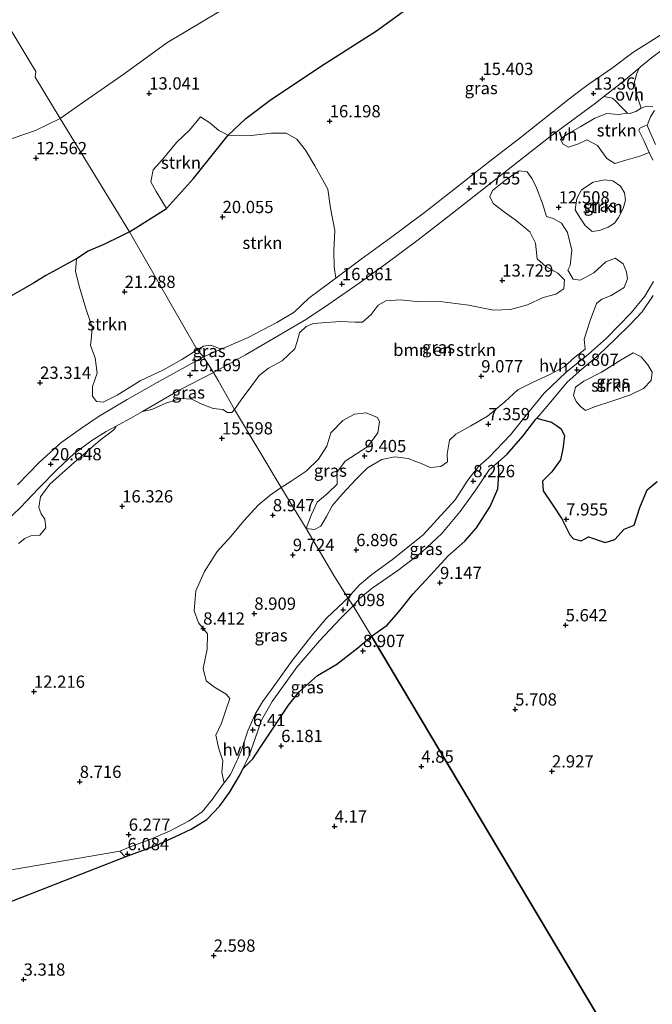
# Model space of a CAD drawing. Units: metres. Extents: x 19000 to 27752, y 393750 to 400003.
# Drawn here: x 24636 to 24765, y 399375 to 399575 of the extents above; entities that cross this region are included whole.
import ezdxf
from ezdxf.enums import TextEntityAlignment as Align

# ---------------------------------------------------------------- set-up
doc = ezdxf.new("R2010")
doc.units = ezdxf.units.M
doc.layers.get('0').update_dxf_attribs({"lineweight": 25})
for name, color, linetype, lineweight in [('B-ME-GR-BOMENSTRUIKEN-GV-B6', 93, 'Continuous', 18), ('B-ME-GR-STRUIKEN-GV-B6', 93, 'Continuous', 18), ('B-ME-IE-GRASLAND-GV-B6', 93, 'Continuous', 18), ('B-ME-IE-GRONDWERKLIJN-GROND_INGERICHT-GV-B6', 253, 'Continuous', 18), ('B-ME-IE-GRONDWERKLIJN-GROND_NIETINGERICHT-GV-B6', 253, 'Continuous', 18), ('B-ME-IE-HULPGEOMETRIE-L-B1', 53, 'Continuous', 18), ('B-ME-VH-VERH_SOORT-HALF_VERHARDING-GV-B6', 8, 'IE-TERREINAFSCHEIDING-NATUURLIJK-HOUTWAL', 18), ('B-ME-VH-VERH_SOORT-ONVERHARD-GV-B6', 8, 'Continuous', 18)]:
    doc.layers.add(name, color=color, linetype=linetype, lineweight=lineweight)
for name, color, linetype in [('B-ME-GR-BOS-GV-B6', 10, 'Continuous'), ('B-ME-GW-HOOGTEPUNT-S-B1', 10, 'Continuous'), ('B-ME-IE-TERREINAFSCHEIDING-HAAGRASTER-L-B1', 10, 'Continuous')]:
    doc.layers.add(name, color=color, linetype=linetype)
doc.styles.add('NLCS-ISO', font='NLCS-ISO.TTF')
doc.linetypes.add('IE-TERREINAFSCHEIDING-NATUURLIJK-HOUTWAL', pattern='A,7,-1.5,[67,NLCS.SHX,S=0.75,R=45,X=0,Y=0],-1.5,7,-1.5,[70,NLCS.SHX,S=0.75,R=0,X=0,Y=0],-1.5', length=20)

# ---------------------------------------------------------------- blocks, each defined once
blk = doc.blocks.new('hoogtepunt')
for p, q in [((-0.5, 0), (0.5, 0)), ((0, 0.5), (0, -0.5))]:
    blk.add_line(p, q)

msp = doc.modelspace()

# ---------------------------------------------------------------- linework, layer by layer
at = {"layer": 'B-ME-GR-BOMENSTRUIKEN-GV-B6'}
for points in [[(24679.817, 399495.899, 15.103), (24681.183, 399497.848, 15.186), (24683.375, 399500.756, 15.772), (24684.858, 399502.808, 16.505), (24686.765, 399504.319, 16.537), (24689.551, 399505.794, 16.558), (24692.189, 399508.248, 16.632), (24692.608, 399509.753, 16.714), (24693.092, 399511.516, 16.89), (24694.461, 399512.859, 16.89), (24695.902, 399513.407, 16.885), (24698.676, 399513.67, 16.795), (24701.392, 399513.821, 16.329), (24704.458, 399513.679, 15.952), (24705.971, 399513.715, 15.714), (24707.767, 399515.261, 15.772), (24709.158, 399517.183, 16.075), (24710.746, 399518.077, 16.165), (24713.668, 399518.235, 16.243), (24717.667, 399517.891, 15.555), (24721.315, 399518.02, 14.941), (24727.619, 399517.16, 14.064), (24732.744, 399516.16, 13.098), (24736.226, 399516.326, 12.652), (24739.688, 399517.259, 12.455), (24742.845, 399518.71, 12.459), (24745.472, 399519.42, 12.66), (24747.086, 399520.519, 12.865), (24747.256, 399522.365, 13.09), (24745.846, 399523.699, 13.291), (24743.395, 399525.051, 13.581), (24741.637, 399526.649, 13.823), (24741.3, 399529.826, 13.974), (24740.118, 399532.148, 14.003), (24737.392, 399534.443, 14.306), (24735.007, 399536.183, 14.793), (24732.677, 399537.941, 15.158), (24731.982, 399539.334, 15.272), (24732.536, 399540.586, 15.502), (24735.262, 399542.732, 15.289), (24737, 399543.999, 15.117), (24737.981, 399544.568, 14.887), (24739.627, 399544.383, 14.629), (24740.593, 399542.976, 14.114), (24741.495, 399541.135, 13.798), (24742.741, 399537.893, 13.61), (24743.563, 399535.239, 13.54), (24744.893, 399534.876, 12.902), (24746.646, 399533.908, 12.439), (24747.855, 399531.978, 12.255), (24748.697, 399528.43, 12.259), (24748.365, 399525.275, 12.746), (24747.901, 399524.302, 12.861), (24749.026, 399522.46, 12.742), (24750.439, 399522.271, 12.242), (24753.192, 399523.754, 11.55), (24755.64, 399526.022, 10.83), (24757.542, 399526.781, 10.539), (24759.19, 399525.633, 10.351), (24759.909, 399523.969, 10.183), (24760.08, 399522.551, 10.183), (24759.437, 399520.773, 10.097), (24756.752, 399519.183, 10.277), (24754.851, 399518.376, 10.703), (24753.74, 399517.489, 10.797), (24752.44, 399514.044, 10.138), (24751.23, 399510.255, 9.429), (24751.416, 399508.231, 8.926), (24749.353, 399506.589, 8.819), (24747.179, 399504.589, 8.819), (24744.073, 399502.955, 8.815), (24740.834, 399501.472, 8.398), (24737.72, 399499.9, 8.05), (24735.024, 399497.48, 7.64), (24731.485, 399494.54, 7.435), (24728.076, 399492.558, 7.73), (24725.062, 399490.874, 8.086), (24723.718, 399489.648, 8.361), (24723.277, 399486.785, 8.475), (24723.329, 399485.238, 8.475), (24721.97, 399484.235, 8.582), (24719.814, 399484.056, 8.578), (24718.271, 399484.706, 8.598), (24715.281, 399485.881, 8.488), (24712.57, 399486.266, 8.492), (24709.949, 399485.66, 8.594), (24706.968, 399483.99, 8.815), (24704.646, 399481.624, 8.869), (24701.809, 399478.6, 8.864), (24699.77, 399476.236, 8.758), (24698.643, 399474.041, 8.799), (24697.502, 399472.087, 9.249), (24696.181, 399471.425, 9.491), (24694.477, 399471.631, 9.478), (24695.586, 399474.438, 9.438), (24696.694, 399476.955, 9.188), (24698.878, 399478.801, 9.241), (24700.792, 399480.645, 9.446), (24700.771, 399483.009, 9.679), (24702.424, 399485.359, 9.634), (24707.101, 399488.341, 9.818), (24709.102, 399491.129, 10.134), (24709.442, 399493.356, 10.379), (24709.029, 399494.244, 10.654), (24706.741, 399495.213, 10.83), (24704.329, 399494.95, 11.071), (24701.995, 399493.652, 11.186), (24699.491, 399491.158, 10.908), (24698.722, 399488.44, 10.375), (24696.985, 399485.728, 10.252), (24694.456, 399483.293, 9.827), (24691.427, 399481.272, 9.745), (24689.4, 399479.947, 9.482), (24679.817, 399495.899, 15.103)], [(24635.709, 399468.55, 19.78), (24637.015, 399469.585, 19.699), (24638.289, 399470.137, 19.486), (24640.07, 399470.284, 19.217), (24641.329, 399471.774, 19.116), (24641.133, 399473.497, 19.116), (24640.377, 399474.588, 19.482), (24639.893, 399475.931, 20.089), (24640.208, 399478.058, 20.568), (24642.144, 399480.68, 20.56), (24646.545, 399484.622, 20.56), (24652.473, 399489.687, 20.56), (24655.198, 399491.769, 20.56), (24655.651, 399492.481, 20.555), (24659.177, 399494.426, 20.427), (24661.055, 399495.497, 20.278), (24662.953, 399495.886, 20.182), (24665.842, 399497.169, 19.86), (24668.851, 399498.112, 19.563), (24671.136, 399498.025, 19.169), (24673.045, 399497.067, 18.73), (24675.511, 399496.075, 17.074), (24677.493, 399495.896, 16.253), (24678.437, 399495.312, 15.501), (24679.306, 399495.272, 15.103), (24679.817, 399495.899, 15.103), (24689.4, 399479.947, 9.482), (24687.126, 399478.435, 9.249), (24684.648, 399476.374, 9.08), (24681.752, 399473.154, 8.794), (24679.079, 399470.006, 8.79), (24676.294, 399466.939, 8.875), (24673.731, 399462.84, 8.903), (24671.924, 399458.88, 8.899), (24671.612, 399454.817, 8.987), (24672.52, 399452.35, 8.63), (24674.347, 399450.107, 8.199), (24674.256, 399446.967, 7.817), (24673.462, 399443.085, 7.628), (24674.079, 399440.56, 7.624), (24675.74, 399439.274, 7.624), (24678.112, 399437.803, 7.488), (24678.914, 399436.913, 7.379), (24677.935, 399434.141, 7.299), (24677.175, 399431.873, 6.993), (24676.06, 399429.439, 6.691), (24676.615, 399426.64, 6.474), (24677.467, 399424.223, 6.422), (24677.268, 399421.808, 6.354), (24677.731, 399419.722, 6.084), (24677.065, 399418.831, 6.084), (24675.328, 399416.425, 6.084), (24673.209, 399413.824, 6.032), (24670.597, 399411.949, 6.028), (24666.6, 399409.878, 6.06), (24662.739, 399408.206, 6.06), (24658.555, 399406.693, 6.048), (24656.43, 399405.815, 6.048), (24630.658, 399401.397, 7.705)]]:
    msp.add_polyline3d(points, dxfattribs=at)
at = {"layer": 'B-ME-GR-BOS-GV-B6'}
for points in [[(24707.786, 399449.648, 8.893), (24711.035, 399451.878, 8.95), (24713.309, 399454.559, 9.11), (24716.276, 399458.244, 9.18), (24720.644, 399462.884, 9.114), (24723.436, 399465.983, 8.983), (24726.86, 399469.021, 8.942), (24729.277, 399471.774, 9.368), (24732.076, 399476.072, 8.987), (24733.629, 399479.72, 8.381), (24733.831, 399482.698, 8.193), (24733.784, 399485.241, 8.165), (24735.534, 399486.767, 8.177), (24738.695, 399490.455, 8.152), (24741.371, 399493.901, 8.177), (24741.557, 399494.116, 8.191), (24742.794, 399493.813, 8.181), (24744.565, 399493.282, 7.96), (24745.579, 399492.623, 7.526), (24746.529, 399491.925, 7.349), (24747.217, 399490.543, 7.349), (24746.889, 399487.877, 7.505), (24746.416, 399485.643, 7.747), (24744.669, 399483.207, 7.628), (24742.736, 399481.258, 7.468), (24742.883, 399479.289, 7.53), (24744.824, 399476.356, 7.861), (24746.703, 399473.581, 8.074), (24748.348, 399470.305, 7.955), (24749.034, 399469.522, 7.906), (24750.64, 399469.067, 7.96), (24752.161, 399469.906, 8.103), (24755.521, 399468.771, 7.951), (24757.528, 399469.386, 8.025), (24759.42, 399471.476, 8.488), (24761.429, 399472.278, 8.529), (24762.583, 399475.923, 8.758), (24764.103, 399479.471, 9.343), (24766.122, 399481.21, 9.949)], [(24535.083, 399354.392, 12.562), (24540.614, 399356.283, 12.184), (24543.633, 399357.239, 12.043), (24576.55, 399374.043, 8.919), (24633.185, 399395.118, 5.755), (24657.531, 399404.632, 6.04), (24663.758, 399406.97, 6.04), (24667.781, 399408.806, 6.032), (24670.981, 399410.297, 6.032), (24674.214, 399412.255, 5.996), (24676.872, 399415.026, 6.032), (24678.831, 399417.781, 6.068), (24681.024, 399421.421, 6.036), (24681.576, 399422.604, 6.068), (24683.608, 399424.626, 6.097), (24685.853, 399428.003, 6.465), (24688.297, 399431.688, 7.071), (24690.871, 399435.554, 7.263), (24693.116, 399438.364, 7.521), (24696.779, 399441.593, 7.816), (24700.707, 399443.912, 8.193), (24705.009, 399447.283, 8.721), (24707.786, 399449.648, 8.893), (24878.369, 399163.717, 0.994)], [(24878.369, 399163.717, 0.994), (24707.786, 399449.648, 8.893)]]:
    msp.add_polyline3d(points, dxfattribs=at)
at = {"layer": 'B-ME-GR-STRUIKEN-GV-B6'}
for points in [[(24765.623, 399556.907, 12.889), (24764.814, 399555.568, 12.574), (24764.094, 399553.862, 12.185), (24763.614, 399553.788, 12.185), (24762.577, 399553.282, 12.185), (24762.4, 399552.784, 12.185), (24763.394, 399550.783, 11.87), (24764.505, 399548.353, 11.541), (24762.641, 399547.554, 11.481), (24759.764, 399546.736, 11.374), (24757.529, 399546.065, 11.305), (24755.846, 399547.121, 11.481), (24753.965, 399549.771, 12.23), (24751.82, 399550.886, 12.709), (24750.116, 399550.122, 13.123), (24748.034, 399549.387, 13.409), (24746.94, 399550.045, 13.847), (24746.438, 399550.995, 14.208), (24746.889, 399551.485, 14.101), (24748.055, 399552.208, 13.983), (24750.535, 399553.606, 13.778), (24753.394, 399555.327, 13.475), (24755.859, 399556.267, 13.282), (24758.271, 399556.082, 12.791), (24760.124, 399556.32, 12.627), (24760.538, 399556.258, 12.627), (24761.765, 399556.694, 12.627), (24762.875, 399557.374, 12.635)], [(24762.875, 399557.374, 12.635), (24763.996, 399557.804, 12.762), (24765.244, 399557.672, 13.016)], [(24665.961, 399536.923, 21.717), (24665.009, 399538.441, 21.717), (24663.827, 399540.349, 21.717), (24662.781, 399542.352, 21.684), (24663.219, 399544.756, 21.684), (24665.133, 399546.913, 21.811), (24668, 399550.338, 20.857), (24670.676, 399552.902, 20.108), (24672.876, 399555.605, 19.259), (24674.842, 399554.365, 19.559), (24676.625, 399552.791, 19.559), (24678.546, 399551.866, 19.424), (24671.473, 399543.031, 21.439), (24665.961, 399536.923, 21.717)], [(24658.402, 399532.136, 21.501), (24665.961, 399536.923, 21.717), (24671.473, 399543.031, 21.439), (24678.546, 399551.866, 19.424), (24683.235, 399551.826, 18.642), (24687.391, 399552.241, 17.987), (24690.394, 399552.285, 17.193), (24692.554, 399551.021, 16.406), (24694.329, 399548.828, 16.05), (24696.278, 399545.58, 16.046), (24698.905, 399540.821, 16.177), (24699.418, 399536.944, 16.349), (24700.308, 399532.437, 16.505), (24700.145, 399528.296, 16.685), (24700.19, 399524.986, 16.816), (24700.561, 399522.702, 16.855), (24699.547, 399521.935, 16.881), (24695.021, 399518.62, 16.918), (24692.035, 399515.728, 17.025), (24688.506, 399513.627, 17.164), (24682.639, 399510.571, 17.635), (24677.585, 399508.433, 18.192), (24677.11, 399508.223, 18.252), (24675.044, 399509.041, 18.45), (24673.518, 399508.796, 18.593), (24672.195, 399508.081, 18.811), (24658.402, 399532.136, 21.501)], [(24757.426, 399533.878, 10.031), (24756.118, 399533.121, 10.269), (24754.394, 399532.4, 10.555), (24752.883, 399532.224, 10.817), (24751.456, 399533.419, 11.116), (24750.345, 399535.04, 11.436), (24749.375, 399536.598, 11.616), (24749.756, 399538.928, 11.616), (24750.688, 399540.741, 11.612), (24753.064, 399542.305, 11.346), (24755.424, 399542.765, 11.12), (24757.104, 399542.568, 10.92), (24758.637, 399541.431, 10.691), (24759.448, 399540.065, 10.334), (24759.677, 399538.591, 10.117), (24759.176, 399536.885, 10.035), (24758.257, 399535.085, 10.035), (24757.426, 399533.878, 10.031)], [(24647.558, 399526.63, 23.933), (24649.936, 399528.173, 23.817), (24650.1, 399528.244, 23.775), (24653.177, 399529.587, 22.984), (24656.617, 399531.247, 21.758), (24658.402, 399532.136, 21.501), (24672.195, 399508.081, 18.811), (24669.063, 399506.118, 19.37), (24665.356, 399504.003, 19.812), (24660.57, 399501.725, 20.286), (24655.88, 399498.814, 20.837), (24653.05, 399497.406, 21.002), (24651.665, 399497.517, 21.243), (24650.845, 399498.627, 21.489), (24650.873, 399500.596, 21.843), (24651.816, 399503.319, 22.124), (24651.403, 399506.467, 22.321), (24650.447, 399508.926, 22.739), (24650.651, 399510.717, 22.763), (24650.785, 399512.7, 22.787), (24649.469, 399516.465, 22.928), (24648.221, 399520.84, 23.085), (24647.349, 399524.069, 23.411), (24647.558, 399526.63, 23.933)], [(24753.386, 399496.404, 8.021), (24751.536, 399495.699, 7.849), (24750.421, 399496.546, 7.927), (24749.585, 399497.511, 8.164), (24749.056, 399498.725, 8.639), (24749.498, 399500.444, 8.86), (24751.152, 399501.677, 9.278), (24754.753, 399503.495, 9.413), (24758.824, 399506.021, 9.786), (24761.239, 399507.44, 10.097), (24762.882, 399506.649, 9.999), (24764.27, 399505.021, 9.999), (24765.144, 399503.516, 9.683), (24764.916, 399501.775, 9.139), (24763.336, 399500.194, 8.979), (24760.68, 399498.901, 8.844), (24757.119, 399497.648, 8.545), (24753.386, 399496.404, 8.021)]]:
    msp.add_polyline3d(points, dxfattribs=at)
at = {"layer": 'B-ME-IE-GRASLAND-GV-B6'}
for points in [[(24644.229, 399555.235, 9.12), (24648.426, 399558.218, 9.098), (24657.49, 399564.477, 9.135), (24666.006, 399570.67, 9.221), (24673.088, 399574.903, 9.188), (24680.493, 399579.306, 9.479), (24687.41, 399583.376, 9.728), (24694.837, 399587.397, 9.638), (24701.202, 399592.193, 9.479), (24707.544, 399598.192, 8.787), (24714.471, 399604.487, 8.021), (24720.675, 399610.244, 7.542), (24727.973, 399615.667, 7.468), (24737.382, 399621.538, 7.272), (24744.42, 399626.165, 7.124), (24751.587, 399631.095, 7.03), (24756.2, 399633.776, 7.01), (24759.44, 399634.889, 7.542), (24762.935, 399635.857, 7.788), (24766.022, 399635.672, 8.475)], [(24714.307, 399577.064, 15.511), (24708.834, 399573.166, 15.665), (24698.121, 399566.317, 17.021), (24687.408, 399559.185, 17.672), (24682.159, 399555.275, 18.421), (24678.546, 399551.866, 19.424), (24676.625, 399552.791, 19.559), (24674.842, 399554.365, 19.559), (24672.876, 399555.605, 19.259), (24670.676, 399552.902, 20.108), (24668, 399550.338, 20.857), (24665.133, 399546.913, 21.811), (24663.219, 399544.756, 21.684), (24662.781, 399542.352, 21.684), (24663.827, 399540.349, 21.717), (24665.009, 399538.441, 21.717), (24665.961, 399536.923, 21.717), (24658.402, 399532.136, 21.501), (24644.229, 399555.235, 9.12)], [(24700.561, 399522.702, 16.855), (24700.19, 399524.986, 16.816), (24700.145, 399528.296, 16.685), (24700.308, 399532.437, 16.505), (24699.418, 399536.944, 16.349), (24698.905, 399540.821, 16.177), (24696.278, 399545.58, 16.046), (24694.329, 399548.828, 16.05), (24692.554, 399551.021, 16.406), (24690.394, 399552.285, 17.193), (24687.391, 399552.241, 17.987), (24683.235, 399551.826, 18.642), (24678.546, 399551.866, 19.424), (24682.159, 399555.275, 18.421), (24687.408, 399559.185, 17.672), (24698.121, 399566.317, 17.021), (24708.834, 399573.166, 15.665), (24714.307, 399577.064, 15.511)], [(24767.209, 399572.517, 12.496), (24761.188, 399568.743, 12.635), (24757.007, 399565.567, 12.848), (24752.467, 399562.467, 13.246), (24750.722, 399561.168, 13.427), (24748.083, 399559.202, 13.7), (24742.477, 399554.73, 14.396), (24737.831, 399551.065, 14.842), (24731.986, 399546.556, 15.305), (24724.897, 399540.949, 15.858), (24718.663, 399536.108, 16.234), (24711.685, 399530.898, 16.48), (24705.708, 399526.594, 16.726), (24700.561, 399522.702, 16.855)], [(24765.244, 399557.672, 13.016), (24763.996, 399557.804, 12.762), (24762.875, 399557.374, 12.635), (24762.458, 399558.622, 12.742), (24762.124, 399559.631, 12.752), (24761.693, 399560.93, 12.766), (24761.497, 399562.771, 12.746), (24762, 399564.429, 12.693), (24762.498, 399565.545, 12.685), (24762.767, 399565.77, 12.672), (24764.978, 399567.652, 12.578), (24768.94, 399570.576, 12.468)], [(24765.381, 399521.999, 9.655), (24763.613, 399519.037, 9.511), (24760.868, 399515.643, 9.389), (24755.781, 399510.43, 8.954), (24752.16, 399507.17, 8.856), (24747.537, 399503.497, 8.848), (24743.103, 399499.217, 8.43), (24740.024, 399495.515, 8.172), (24736.176, 399490.711, 8.119), (24731.786, 399486.125, 8.209), (24729.669, 399484.261, 8.23), (24727.473, 399481.483, 8.283), (24724.89, 399477.474, 8.103), (24718.391, 399470.293, 7.824), (24712.108, 399465.302, 7.497), (24707.911, 399462.225, 7.386), (24705.363, 399460.102, 7.251), (24703.007, 399457.477, 7.089), (24700.096, 399462.057, 6.909), (24694.477, 399471.631, 9.478), (24696.181, 399471.425, 9.491), (24697.502, 399472.087, 9.249), (24698.643, 399474.041, 8.799), (24699.77, 399476.236, 8.758), (24701.809, 399478.6, 8.864), (24704.646, 399481.624, 8.869), (24706.968, 399483.99, 8.815), (24709.949, 399485.66, 8.594), (24712.57, 399486.266, 8.492), (24715.281, 399485.881, 8.488), (24718.271, 399484.706, 8.598), (24719.814, 399484.056, 8.578), (24721.97, 399484.235, 8.582), (24723.329, 399485.238, 8.475), (24723.277, 399486.785, 8.475), (24723.718, 399489.648, 8.361), (24725.062, 399490.874, 8.086), (24728.076, 399492.558, 7.73), (24731.485, 399494.54, 7.435), (24735.024, 399497.48, 7.64), (24737.72, 399499.9, 8.05), (24740.834, 399501.472, 8.398), (24744.073, 399502.955, 8.815), (24747.179, 399504.589, 8.819), (24749.353, 399506.589, 8.819), (24751.416, 399508.231, 8.926), (24751.23, 399510.255, 9.429), (24752.44, 399514.044, 10.138), (24753.74, 399517.489, 10.797), (24754.851, 399518.376, 10.703), (24756.752, 399519.183, 10.277), (24759.437, 399520.773, 10.097), (24760.08, 399522.551, 10.183), (24759.909, 399523.969, 10.183), (24759.19, 399525.633, 10.351), (24757.542, 399526.781, 10.539), (24755.64, 399526.022, 10.83), (24753.192, 399523.754, 11.55), (24750.439, 399522.271, 12.242), (24749.026, 399522.46, 12.742), (24747.901, 399524.302, 12.861), (24748.365, 399525.275, 12.746), (24748.697, 399528.43, 12.259), (24747.855, 399531.978, 12.255), (24746.646, 399533.908, 12.439), (24744.893, 399534.876, 12.902), (24743.563, 399535.239, 13.54), (24742.741, 399537.893, 13.61), (24741.495, 399541.135, 13.798), (24740.593, 399542.976, 14.114), (24739.627, 399544.383, 14.629), (24737.981, 399544.568, 14.887), (24737, 399543.999, 15.117), (24735.262, 399542.732, 15.289), (24732.536, 399540.586, 15.502), (24731.982, 399539.334, 15.272), (24732.677, 399537.941, 15.158), (24735.007, 399536.183, 14.793), (24737.392, 399534.443, 14.306), (24740.118, 399532.148, 14.003), (24741.3, 399529.826, 13.974), (24741.637, 399526.649, 13.823), (24743.395, 399525.051, 13.581), (24745.846, 399523.699, 13.291), (24747.256, 399522.365, 13.09), (24747.086, 399520.519, 12.865), (24745.472, 399519.42, 12.66), (24742.845, 399518.71, 12.459), (24739.688, 399517.259, 12.455), (24736.226, 399516.326, 12.652), (24732.744, 399516.16, 13.098), (24727.619, 399517.16, 14.064), (24721.315, 399518.02, 14.941), (24717.667, 399517.891, 15.555), (24713.668, 399518.235, 16.243), (24710.746, 399518.077, 16.165), (24709.158, 399517.183, 16.075), (24707.767, 399515.261, 15.772), (24705.971, 399513.715, 15.714), (24704.458, 399513.679, 15.952), (24701.392, 399513.821, 16.329), (24698.676, 399513.67, 16.795), (24695.902, 399513.407, 16.885), (24694.461, 399512.859, 16.89), (24693.092, 399511.516, 16.89), (24692.608, 399509.753, 16.714), (24692.189, 399508.248, 16.632), (24689.551, 399505.794, 16.558), (24686.765, 399504.319, 16.537), (24684.858, 399502.808, 16.505), (24683.375, 399500.756, 15.772), (24681.183, 399497.848, 15.186), (24679.817, 399495.899, 15.103), (24676.505, 399501.817, 18.241), (24675.586, 399503.459, 18.529), (24682.119, 399507.03, 17.631), (24687.796, 399510.381, 17.213), (24694.527, 399514.315, 16.959), (24699.129, 399517.383, 16.857), (24705.294, 399521.66, 16.845), (24710.68, 399525.572, 16.705), (24717.337, 399530.512, 16.402), (24723.424, 399535.167, 16.112), (24737.604, 399546.353, 15.047), (24743.937, 399551.293, 14.38), (24753.849, 399558.617, 13.405), (24755.268, 399559.722, 13.255), (24757.02, 399559.391, 13.028), (24757.664, 399558.892, 12.959), (24758.859, 399557.607, 12.726), (24760.124, 399556.32, 12.627)], [(24765.825, 399549.946, 11.608), (24764.094, 399553.862, 12.185), (24764.814, 399555.568, 12.574), (24765.623, 399556.907, 12.889)], [(24632.695, 399550.558, 8.239), (24639.227, 399552.795, 8.71), (24644.229, 399555.235, 9.12), (24658.402, 399532.136, 21.501), (24656.617, 399531.247, 21.758), (24653.177, 399529.587, 22.984), (24650.1, 399528.244, 23.775), (24649.936, 399528.173, 23.817), (24647.558, 399526.63, 23.933), (24647.302, 399526.464, 23.946), (24641.309, 399523.197, 23.885), (24638.833, 399521.676, 23.958), (24628.729, 399515.959, 23.962)], [(24760.124, 399556.32, 12.627), (24758.271, 399556.082, 12.791), (24755.859, 399556.267, 13.282), (24753.394, 399555.327, 13.475), (24750.535, 399553.606, 13.778), (24748.055, 399552.208, 13.983), (24746.889, 399551.485, 14.101), (24746.438, 399550.995, 14.208), (24746.94, 399550.045, 13.847), (24748.034, 399549.387, 13.409), (24750.116, 399550.122, 13.123), (24751.82, 399550.886, 12.709), (24753.965, 399549.771, 12.23), (24755.846, 399547.121, 11.481), (24757.529, 399546.065, 11.305), (24759.764, 399546.736, 11.374), (24762.641, 399547.554, 11.481), (24764.505, 399548.353, 11.541), (24765.247, 399546.731, 11.321)], [(24751.456, 399533.419, 11.116), (24752.883, 399532.224, 10.817), (24754.394, 399532.4, 10.555), (24756.118, 399533.121, 10.269), (24757.426, 399533.878, 10.031), (24758.257, 399535.085, 10.035), (24759.176, 399536.885, 10.035), (24759.677, 399538.591, 10.117), (24759.448, 399540.065, 10.334), (24758.637, 399541.431, 10.691), (24757.104, 399542.568, 10.92), (24755.424, 399542.765, 11.12), (24753.064, 399542.305, 11.346), (24750.688, 399540.741, 11.612), (24749.756, 399538.928, 11.616), (24749.375, 399536.598, 11.616), (24750.345, 399535.04, 11.436), (24751.456, 399533.419, 11.116)], [(24628.729, 399515.959, 23.962), (24638.833, 399521.676, 23.958), (24641.309, 399523.197, 23.885), (24647.302, 399526.464, 23.946), (24647.558, 399526.63, 23.933), (24647.349, 399524.069, 23.411), (24648.221, 399520.84, 23.085), (24649.469, 399516.465, 22.928), (24650.785, 399512.7, 22.787), (24650.651, 399510.717, 22.763), (24650.447, 399508.926, 22.739), (24651.403, 399506.467, 22.321), (24651.816, 399503.319, 22.124), (24650.873, 399500.596, 21.843), (24650.845, 399498.627, 21.489), (24651.665, 399497.517, 21.243), (24653.05, 399497.406, 21.002), (24655.88, 399498.814, 20.837), (24660.57, 399501.725, 20.286), (24665.356, 399504.003, 19.812), (24669.063, 399506.118, 19.37), (24672.195, 399508.081, 18.811), (24673.483, 399506.624, 18.71)], [(24766.122, 399481.21, 9.949), (24764.103, 399479.471, 9.343), (24762.583, 399475.923, 8.758), (24761.429, 399472.278, 8.529), (24759.42, 399471.476, 8.488), (24757.528, 399469.386, 8.025), (24755.521, 399468.771, 7.951), (24752.161, 399469.906, 8.103), (24750.64, 399469.067, 7.96), (24749.034, 399469.522, 7.906), (24748.348, 399470.305, 7.955), (24746.703, 399473.581, 8.074), (24744.824, 399476.356, 7.861), (24742.883, 399479.289, 7.53), (24742.736, 399481.258, 7.468), (24744.669, 399483.207, 7.628), (24746.416, 399485.643, 7.747), (24746.889, 399487.877, 7.505), (24747.217, 399490.543, 7.349), (24746.529, 399491.925, 7.349), (24745.579, 399492.623, 7.526), (24744.565, 399493.282, 7.96), (24742.794, 399493.813, 8.181), (24741.557, 399494.116, 8.191), (24744.43, 399497.433, 8.406), (24747.764, 399501.46, 8.676), (24750.771, 399504.092, 8.737), (24754.159, 399506.975, 8.77), (24757.67, 399510.291, 8.938), (24760.551, 399513.16, 9.237), (24763.061, 399515.812, 9.487), (24765.356, 399519.128, 9.597)], [(24672.195, 399508.081, 18.811), (24673.518, 399508.796, 18.593), (24675.044, 399509.041, 18.45), (24677.11, 399508.223, 18.252), (24673.483, 399506.624, 18.71), (24672.195, 399508.081, 18.811)], [(24673.483, 399506.624, 18.71), (24669.87, 399504.6, 19.12), (24664.066, 399501.405, 19.888), (24657.928, 399497.921, 20.463), (24652.229, 399494.517, 20.745), (24648.433, 399491.961, 20.745), (24644.4, 399489.094, 20.741), (24639.996, 399485.173, 20.66), (24635.542, 399480.511, 20.66)], [(24751.536, 399495.699, 7.849), (24753.386, 399496.404, 8.021), (24757.119, 399497.648, 8.545), (24760.68, 399498.901, 8.844), (24763.336, 399500.194, 8.979), (24764.916, 399501.775, 9.139), (24765.144, 399503.516, 9.683), (24764.27, 399505.021, 9.999), (24762.882, 399506.649, 9.999), (24761.239, 399507.44, 10.097), (24758.824, 399506.021, 9.786), (24754.753, 399503.495, 9.413), (24751.152, 399501.677, 9.278), (24749.498, 399500.444, 8.86), (24749.056, 399498.725, 8.639), (24749.585, 399497.511, 8.164), (24750.421, 399496.546, 7.927), (24751.536, 399495.699, 7.849)], [(24661.055, 399495.497, 20.278), (24663.98, 399497.166, 20.045), (24668.708, 399499.882, 19.555), (24675.586, 399503.459, 18.529), (24676.505, 399501.817, 18.241), (24679.817, 399495.899, 15.103), (24679.306, 399495.272, 15.103), (24678.437, 399495.312, 15.501), (24677.493, 399495.896, 16.253), (24675.511, 399496.075, 17.074), (24673.045, 399497.067, 18.73), (24671.136, 399498.025, 19.169), (24668.851, 399498.112, 19.563), (24665.842, 399497.169, 19.86), (24662.953, 399495.886, 20.182), (24661.055, 399495.497, 20.278)], [(24689.4, 399479.947, 9.482), (24691.427, 399481.272, 9.745), (24694.456, 399483.293, 9.827), (24696.985, 399485.728, 10.252), (24698.722, 399488.44, 10.375), (24699.491, 399491.158, 10.908), (24701.995, 399493.652, 11.186), (24704.329, 399494.95, 11.071), (24706.741, 399495.213, 10.83), (24709.029, 399494.244, 10.654), (24709.442, 399493.356, 10.379), (24709.102, 399491.129, 10.134), (24707.101, 399488.341, 9.818), (24702.424, 399485.359, 9.634), (24700.771, 399483.009, 9.679), (24700.792, 399480.645, 9.446), (24698.878, 399478.801, 9.241), (24696.694, 399476.955, 9.188), (24695.586, 399474.438, 9.438), (24694.477, 399471.631, 9.478), (24689.4, 399479.947, 9.482)], [(24633.093, 399472.948, 20.668), (24636.153, 399475.885, 20.64), (24639.816, 399479.759, 20.584), (24643.696, 399483.736, 20.616), (24647.097, 399486.916, 20.62), (24650.712, 399489.548, 20.628), (24653.649, 399491.376, 20.628), (24655.651, 399492.481, 20.555), (24655.198, 399491.769, 20.56), (24652.473, 399489.687, 20.56), (24646.545, 399484.622, 20.56), (24642.144, 399480.68, 20.56), (24640.208, 399478.058, 20.568), (24639.893, 399475.931, 20.089), (24640.377, 399474.588, 19.482), (24641.133, 399473.497, 19.116), (24641.329, 399471.774, 19.116), (24640.07, 399470.284, 19.217), (24638.289, 399470.137, 19.486), (24637.015, 399469.585, 19.699), (24635.709, 399468.55, 19.78)], [(24704.075, 399455.869, 7.089), (24705.304, 399457.246, 7.149), (24707.981, 399459.458, 7.333), (24713.218, 399463.068, 7.505), (24718.076, 399466.81, 7.62), (24722.187, 399470.616, 7.89), (24725.907, 399475.071, 8.029), (24729.145, 399479.479, 8.152), (24731.848, 399483.553, 8.152), (24733.784, 399485.241, 8.165), (24733.831, 399482.698, 8.193), (24733.629, 399479.72, 8.381), (24732.076, 399476.072, 8.987), (24729.277, 399471.774, 9.368), (24726.86, 399469.021, 8.942), (24723.436, 399465.983, 8.983), (24720.644, 399462.884, 9.114), (24716.276, 399458.244, 9.18), (24713.309, 399454.559, 9.11), (24711.035, 399451.878, 8.95), (24707.786, 399449.648, 8.893), (24704.075, 399455.869, 7.089)], [(24677.731, 399419.722, 6.084), (24677.268, 399421.808, 6.354), (24677.467, 399424.223, 6.422), (24676.615, 399426.64, 6.474), (24676.06, 399429.439, 6.691), (24677.175, 399431.873, 6.993), (24677.935, 399434.141, 7.299), (24678.914, 399436.913, 7.379), (24678.112, 399437.803, 7.488), (24675.74, 399439.274, 7.624), (24674.079, 399440.56, 7.624), (24673.462, 399443.085, 7.628), (24674.256, 399446.967, 7.817), (24674.347, 399450.107, 8.199), (24672.52, 399452.35, 8.63), (24671.612, 399454.817, 8.987), (24671.924, 399458.88, 8.899), (24673.731, 399462.84, 8.903), (24676.294, 399466.939, 8.875), (24679.079, 399470.006, 8.79), (24681.752, 399473.154, 8.794), (24684.648, 399476.374, 9.08), (24687.126, 399478.435, 9.249), (24689.4, 399479.947, 9.482), (24694.477, 399471.631, 9.478), (24700.096, 399462.057, 6.909), (24703.007, 399457.477, 7.089), (24702.15, 399456.674, 7.073), (24698.64, 399453.324, 7.102), (24695.603, 399449.795, 7.114), (24691.484, 399444.487, 7.037), (24688.269, 399440.015, 6.852), (24685.573, 399436.234, 6.712), (24684.049, 399433.767, 6.623), (24682.564, 399430.343, 6.406), (24681.399, 399426.768, 6.141), (24680.537, 399424.649, 6.137), (24680.326, 399424.206, 6.13), (24679.002, 399421.423, 6.084), (24677.731, 399419.722, 6.084)], [(24704.075, 399455.869, 7.089), (24707.786, 399449.648, 8.893), (24705.009, 399447.283, 8.721), (24700.707, 399443.912, 8.193), (24696.779, 399441.593, 7.816), (24693.116, 399438.364, 7.521), (24690.871, 399435.554, 7.263), (24688.297, 399431.688, 7.071), (24685.853, 399428.003, 6.465), (24683.608, 399424.626, 6.097), (24681.576, 399422.604, 6.068), (24682.844, 399425.321, 6.141), (24684.044, 399428.785, 6.321), (24685.383, 399432.501, 6.623), (24687.565, 399436.334, 6.836), (24692.542, 399443.341, 7.049), (24697.212, 399448.664, 7.081), (24701.501, 399453.283, 7.089), (24704.075, 399455.869, 7.089)]]:
    msp.add_polyline3d(points, dxfattribs=at)
at = {"layer": 'B-ME-IE-GRONDWERKLIJN-GROND_INGERICHT-GV-B6'}
msp.add_polyline3d([(24543.633, 399357.239, 12.043), (24540.817, 399359.206, 12.393), (24561.561, 399373.307, 10.158), (24571.697, 399380.154, 9.659), (24630.658, 399401.397, 7.705), (24656.43, 399405.815, 6.048), (24657.531, 399404.632, 6.04), (24633.185, 399395.118, 5.755), (24576.55, 399374.043, 8.919), (24543.633, 399357.239, 12.043)], dxfattribs=at)
at = {"layer": 'B-ME-IE-GRONDWERKLIJN-GROND_NIETINGERICHT-GV-B6'}
for points in [[(24556.648, 399702.218, -1.801), (24637.94, 399567.106, 5.533), (24639.303, 399564.864, 5.533), (24639.175, 399563.71, 5.831), (24644.229, 399555.235, 9.12), (24639.227, 399552.795, 8.71), (24632.695, 399550.558, 8.239), (24626.195, 399548.585, 7.745), (24619.248, 399545.708, 7.644), (24612.563, 399542.146, 7.906), (24605.083, 399537.841, 7.833), (24597.044, 399532.946, 7.942), (24596.751, 399532.762, 7.968), (24589.925, 399528.475, 8.569), (24583.564, 399524.047, 8.774), (24578.399, 399519.954, 9.221), (24573.942, 399517.173, 9.603), (24570.019, 399516.023, 9.293), (24564.667, 399513.761, 9.217), (24558.908, 399509.982, 9.53), (24552.531, 399505.752, 9.812), (24544.408, 399501.595, 10.085), (24535.457, 399495.768, 10.174), (24529.396, 399493.047, 10.238)], [(24766.022, 399635.672, 8.475), (24762.935, 399635.857, 7.788), (24759.44, 399634.889, 7.542), (24756.2, 399633.776, 7.01), (24751.587, 399631.095, 7.03), (24744.42, 399626.165, 7.124), (24737.382, 399621.538, 7.272), (24727.973, 399615.667, 7.468), (24720.675, 399610.244, 7.542), (24714.471, 399604.487, 8.021), (24707.544, 399598.192, 8.787), (24701.202, 399592.193, 9.479), (24694.837, 399587.397, 9.638), (24687.41, 399583.376, 9.728), (24680.493, 399579.306, 9.479), (24673.088, 399574.903, 9.188), (24666.006, 399570.67, 9.221), (24657.49, 399564.477, 9.135), (24648.426, 399558.218, 9.098), (24644.229, 399555.235, 9.12), (24639.175, 399563.71, 5.831), (24639.303, 399564.864, 5.533), (24637.94, 399567.106, 5.533), (24556.648, 399702.218, -1.801)]]:
    msp.add_polyline3d(points, dxfattribs=at)
at = {"layer": 'B-ME-IE-HULPGEOMETRIE-L-B1'}
msp.add_polyline3d([(24878.369, 399163.717, 0.994), (24707.786, 399449.648, 8.893), (24704.075, 399455.869, 7.089), (24703.007, 399457.477, 7.089), (24700.096, 399462.057, 6.909), (24694.477, 399471.631, 9.478), (24689.4, 399479.947, 9.482), (24679.817, 399495.899, 15.103), (24676.505, 399501.817, 18.241), (24675.586, 399503.459, 18.529), (24673.483, 399506.624, 18.71), (24672.195, 399508.081, 18.811), (24658.402, 399532.136, 21.501), (24644.229, 399555.235, 9.12), (24639.175, 399563.71, 5.831), (24639.303, 399564.864, 5.533), (24637.94, 399567.106, 5.533), (24556.648, 399702.218, -1.801), (24536.602, 399735.189, -2.123), (24518.005, 399766.621, -2.123)], dxfattribs=at)
at = {"layer": 'B-ME-IE-TERREINAFSCHEIDING-HAAGRASTER-L-B1'}
for points in [[(24658.402, 399532.136, 21.501), (24665.961, 399536.923, 21.717), (24671.473, 399543.031, 21.439), (24678.546, 399551.866, 19.424), (24682.159, 399555.275, 18.421), (24687.408, 399559.185, 17.672), (24698.121, 399566.317, 17.021), (24708.834, 399573.166, 15.665), (24714.307, 399577.064, 15.511), (24717.427, 399579.286, 15.424), (24724.259, 399583.916, 15.211), (24725.645, 399584.863, 15.116), (24729.272, 399587.34, 14.867), (24732.857, 399589.571, 14.392)], [(24658.402, 399532.136, 21.501), (24656.617, 399531.247, 21.758), (24653.177, 399529.587, 22.984), (24650.1, 399528.244, 23.775), (24649.936, 399528.173, 23.817), (24647.558, 399526.63, 23.933), (24647.302, 399526.464, 23.946), (24641.309, 399523.197, 23.885), (24638.833, 399521.676, 23.958), (24628.729, 399515.959, 23.962)]]:
    msp.add_polyline3d(points, dxfattribs=at)
at = {"layer": 'B-ME-VH-VERH_SOORT-HALF_VERHARDING-GV-B6'}
for points in [[(24673.483, 399506.624, 18.71), (24677.11, 399508.223, 18.252), (24677.585, 399508.433, 18.192), (24682.639, 399510.571, 17.635), (24688.506, 399513.627, 17.164), (24692.035, 399515.728, 17.025), (24695.021, 399518.62, 16.918), (24699.547, 399521.935, 16.881), (24700.561, 399522.702, 16.855), (24705.708, 399526.594, 16.726), (24711.685, 399530.898, 16.48), (24718.663, 399536.108, 16.234), (24724.897, 399540.949, 15.858), (24731.986, 399546.556, 15.305), (24737.831, 399551.065, 14.842), (24742.477, 399554.73, 14.396), (24748.083, 399559.202, 13.7), (24750.722, 399561.168, 13.427), (24752.467, 399562.467, 13.246), (24757.007, 399565.567, 12.848), (24761.188, 399568.743, 12.635), (24767.209, 399572.517, 12.496)], [(24768.94, 399570.576, 12.468), (24764.978, 399567.652, 12.578), (24762.767, 399565.77, 12.672), (24762.498, 399565.545, 12.685), (24759.24, 399562.817, 12.836), (24755.268, 399559.722, 13.255), (24753.849, 399558.617, 13.405), (24743.937, 399551.293, 14.38), (24737.604, 399546.353, 15.047), (24723.424, 399535.167, 16.112), (24717.337, 399530.512, 16.402), (24710.68, 399525.572, 16.705), (24705.294, 399521.66, 16.845), (24699.129, 399517.383, 16.857), (24694.527, 399514.315, 16.959), (24687.796, 399510.381, 17.213), (24682.119, 399507.03, 17.631), (24675.586, 399503.459, 18.529), (24673.483, 399506.624, 18.71)], [(24765.247, 399546.731, 11.321), (24764.505, 399548.353, 11.541), (24763.394, 399550.783, 11.87), (24762.4, 399552.784, 12.185), (24762.577, 399553.282, 12.185), (24763.614, 399553.788, 12.185), (24764.094, 399553.862, 12.185), (24765.825, 399549.946, 11.608)], [(24703.007, 399457.477, 7.089), (24705.363, 399460.102, 7.251), (24707.911, 399462.225, 7.386), (24712.108, 399465.302, 7.497), (24718.391, 399470.293, 7.824), (24724.89, 399477.474, 8.103), (24727.473, 399481.483, 8.283), (24729.669, 399484.261, 8.23), (24731.786, 399486.125, 8.209), (24736.176, 399490.711, 8.119), (24740.024, 399495.515, 8.172), (24743.103, 399499.217, 8.43), (24747.537, 399503.497, 8.848), (24752.16, 399507.17, 8.856), (24755.781, 399510.43, 8.954), (24760.868, 399515.643, 9.389), (24763.613, 399519.037, 9.511), (24765.381, 399521.999, 9.655)], [(24765.356, 399519.128, 9.597), (24763.061, 399515.812, 9.487), (24760.551, 399513.16, 9.237), (24757.67, 399510.291, 8.938), (24754.159, 399506.975, 8.77), (24750.771, 399504.092, 8.737), (24747.764, 399501.46, 8.676), (24744.43, 399497.433, 8.406), (24741.557, 399494.116, 8.191), (24741.371, 399493.901, 8.177), (24738.695, 399490.455, 8.152), (24735.534, 399486.767, 8.177), (24733.784, 399485.241, 8.165), (24731.848, 399483.553, 8.152), (24729.145, 399479.479, 8.152), (24725.907, 399475.071, 8.029), (24722.187, 399470.616, 7.89), (24718.076, 399466.81, 7.62), (24713.218, 399463.068, 7.505), (24707.981, 399459.458, 7.333), (24705.304, 399457.246, 7.149), (24704.075, 399455.869, 7.089), (24703.007, 399457.477, 7.089)], [(24635.542, 399480.511, 20.66), (24639.996, 399485.173, 20.66), (24644.4, 399489.094, 20.741), (24648.433, 399491.961, 20.745), (24652.229, 399494.517, 20.745), (24657.928, 399497.921, 20.463), (24664.066, 399501.405, 19.888), (24669.87, 399504.6, 19.12), (24673.483, 399506.624, 18.71), (24675.586, 399503.459, 18.529), (24668.708, 399499.882, 19.555), (24663.98, 399497.166, 20.045), (24661.055, 399495.497, 20.278), (24659.177, 399494.426, 20.427), (24655.651, 399492.481, 20.555), (24653.649, 399491.376, 20.628), (24650.712, 399489.548, 20.628), (24647.097, 399486.916, 20.62), (24643.696, 399483.736, 20.616), (24639.816, 399479.759, 20.584), (24636.153, 399475.885, 20.64), (24633.093, 399472.948, 20.668)], [(24656.43, 399405.815, 6.048), (24658.555, 399406.693, 6.048), (24662.739, 399408.206, 6.06), (24666.6, 399409.878, 6.06), (24670.597, 399411.949, 6.028), (24673.209, 399413.824, 6.032), (24675.328, 399416.425, 6.084), (24677.065, 399418.831, 6.084), (24677.731, 399419.722, 6.084), (24679.002, 399421.423, 6.084), (24680.326, 399424.206, 6.13), (24680.537, 399424.649, 6.137), (24681.399, 399426.768, 6.141), (24682.564, 399430.343, 6.406), (24684.049, 399433.767, 6.623), (24685.573, 399436.234, 6.712), (24688.269, 399440.015, 6.852), (24691.484, 399444.487, 7.037), (24695.603, 399449.795, 7.114), (24698.64, 399453.324, 7.102), (24702.15, 399456.674, 7.073), (24703.007, 399457.477, 7.089), (24704.075, 399455.869, 7.089), (24701.501, 399453.283, 7.089), (24697.212, 399448.664, 7.081), (24692.542, 399443.341, 7.049), (24687.565, 399436.334, 6.836), (24685.383, 399432.501, 6.623), (24684.044, 399428.785, 6.321), (24682.844, 399425.321, 6.141), (24681.576, 399422.604, 6.068), (24681.024, 399421.421, 6.036), (24678.831, 399417.781, 6.068), (24676.872, 399415.026, 6.032), (24674.214, 399412.255, 5.996), (24670.981, 399410.297, 6.032), (24667.781, 399408.806, 6.032), (24663.758, 399406.97, 6.04), (24657.531, 399404.632, 6.04), (24656.43, 399405.815, 6.048)]]:
    msp.add_polyline3d(points, dxfattribs=at)
at = {"layer": 'B-ME-VH-VERH_SOORT-ONVERHARD-GV-B6'}
msp.add_polyline3d([(24762.498, 399565.545, 12.685), (24762, 399564.429, 12.693), (24761.497, 399562.771, 12.746), (24761.693, 399560.93, 12.766), (24762.124, 399559.631, 12.752), (24762.458, 399558.622, 12.742), (24762.875, 399557.374, 12.635), (24761.765, 399556.694, 12.627), (24760.538, 399556.258, 12.627), (24760.124, 399556.32, 12.627), (24758.859, 399557.607, 12.726), (24757.664, 399558.892, 12.959), (24757.02, 399559.391, 13.028), (24755.268, 399559.722, 13.255), (24759.24, 399562.817, 12.836), (24762.498, 399565.545, 12.685)], dxfattribs=at)

# ---------------------------------------------------------------- block references
at = {"layer": 'B-ME-GW-HOOGTEPUNT-S-B1', "rotation": 90}
for p in [(24730.471, 399563.346, 15.403), (24730.471, 399563.346, 15.403), (24662.419, 399560.384, 13.041), (24662.419, 399560.384, 13.041), (24753.159, 399560.368, 13.36), (24753.159, 399560.368, 13.36), (24699.284, 399554.717, 16.198), (24699.284, 399554.717, 16.198), (24639.333, 399547.185, 12.562), (24639.333, 399547.185, 12.562), (24727.784, 399541.011, 15.755), (24727.784, 399541.011, 15.755), (24746.05, 399537.149, 12.508), (24746.05, 399537.149, 12.508), (24677.407, 399535.179, 20.055), (24677.407, 399535.179, 20.055), (24734.521, 399522.226, 13.729), (24734.521, 399522.226, 13.729), (24657.41, 399519.913, 21.288), (24657.41, 399519.913, 21.288), (24701.774, 399521.488, 16.861), (24701.774, 399521.488, 16.861), (24749.761, 399504.012, 8.807), (24749.761, 399504.012, 8.807), (24670.759, 399502.921, 19.169), (24670.759, 399502.921, 19.169), (24730.226, 399502.685, 9.077), (24730.226, 399502.685, 9.077), (24640.152, 399501.363, 23.314), (24640.152, 399501.363, 23.314), (24731.682, 399492.918, 7.359), (24731.682, 399492.918, 7.359), (24677.289, 399490.02, 15.598), (24677.289, 399490.02, 15.598), (24706.407, 399486.413, 9.405), (24706.407, 399486.413, 9.405), (24642.313, 399484.745, 20.648), (24642.313, 399484.745, 20.648), (24728.597, 399481.294, 8.226), (24728.597, 399481.294, 8.226), (24656.904, 399476.141, 16.326), (24656.904, 399476.141, 16.326), (24687.673, 399474.34, 8.947), (24687.673, 399474.34, 8.947), (24747.585, 399473.493, 7.955), (24747.585, 399473.493, 7.955), (24691.751, 399466.231, 9.724), (24691.751, 399466.231, 9.724), (24704.699, 399467.238, 6.896), (24704.699, 399467.238, 6.896), (24721.804, 399460.522, 9.147), (24721.804, 399460.522, 9.147), (24683.889, 399454.261, 8.909), (24683.889, 399454.261, 8.909), (24702.032, 399455.005, 7.098), (24702.032, 399455.005, 7.098), (24747.462, 399451.887, 5.642), (24747.462, 399451.887, 5.642), (24673.451, 399451.227, 8.412), (24673.451, 399451.227, 8.412), (24706.076, 399446.643, 8.907), (24706.076, 399446.643, 8.907), (24638.892, 399438.327, 12.216), (24638.892, 399438.327, 12.216), (24737.154, 399434.708, 5.708), (24737.154, 399434.708, 5.708), (24683.607, 399430.514, 6.41), (24683.607, 399430.514, 6.41), (24689.373, 399427.255, 6.181), (24689.373, 399427.255, 6.181), (24717.999, 399423.051, 4.85), (24717.999, 399423.051, 4.85), (24744.668, 399422.074, 2.927), (24744.668, 399422.074, 2.927), (24648.242, 399419.942, 8.716), (24648.242, 399419.942, 8.716), (24700.277, 399410.839, 4.17), (24700.277, 399410.839, 4.17), (24658.255, 399409.168, 6.277), (24658.255, 399409.168, 6.277), (24658, 399405.2, 6.084), (24658, 399405.2, 6.084), (24675.604, 399384.488, 2.598), (24675.604, 399384.488, 2.598), (24636.784, 399379.602, 3.318), (24636.784, 399379.602, 3.318)]:
    msp.add_blockref('hoogtepunt', p, dxfattribs=at)

# ---------------------------------------------------------------- texts
at = {"layer": 'B-ME-GR-BOMENSTRUIKEN-GV-B6', "ltscale": 0.2, "style": 'NLCS-ISO'}
msp.add_text('bmn en strkn', height=2.5, dxfattribs=at).set_placement((24722.747, 399508.061), align=Align.MIDDLE_CENTER)
at = {"layer": 'B-ME-GR-STRUIKEN-GV-B6', "ltscale": 0.2, "style": 'NLCS-ISO'}
for p in [(24757.888, 399552.854), (24668.923, 399546.254), (24755.036, 399537.218), (24685.544, 399529.893), (24653.874, 399513.293), (24756.732, 399500.782)]:
    msp.add_text('strkn', height=2.5, dxfattribs=at).set_placement(p, align=Align.MIDDLE_CENTER)
at = {"layer": 'B-ME-GW-HOOGTEPUNT-S-B1', "ltscale": 0.2, "style": 'NLCS-ISO'}
for s, p in [('15.403', (24730.471, 399563.346, 15.403)), ('15.403', (24730.471, 399563.346, 15.403)), ('13.041', (24662.419, 399560.384, 13.041)), ('13.041', (24662.419, 399560.384, 13.041)), ('13.36', (24753.159, 399560.368, 13.36)), ('13.36', (24753.159, 399560.368, 13.36)), ('16.198', (24699.284, 399554.717, 16.198)), ('16.198', (24699.284, 399554.717, 16.198)), ('12.562', (24639.333, 399547.185, 12.562)), ('12.562', (24639.333, 399547.185, 12.562)), ('15.755', (24727.784, 399541.011, 15.755)), ('15.755', (24727.784, 399541.011, 15.755)), ('12.508', (24746.05, 399537.149, 12.508)), ('12.508', (24746.05, 399537.149, 12.508)), ('20.055', (24677.407, 399535.179, 20.055)), ('20.055', (24677.407, 399535.179, 20.055)), ('16.861', (24701.774, 399521.488, 16.861)), ('16.861', (24701.774, 399521.488, 16.861)), ('13.729', (24734.521, 399522.226, 13.729)), ('13.729', (24734.521, 399522.226, 13.729)), ('21.288', (24657.41, 399519.913, 21.288)), ('21.288', (24657.41, 399519.913, 21.288)), ('19.169', (24670.759, 399502.921, 19.169)), ('19.169', (24670.759, 399502.921, 19.169)), ('8.807', (24749.761, 399504.012, 8.807)), ('8.807', (24749.761, 399504.012, 8.807)), ('23.314', (24640.152, 399501.363, 23.314)), ('23.314', (24640.152, 399501.363, 23.314)), ('9.077', (24730.226, 399502.685, 9.077)), ('9.077', (24730.226, 399502.685, 9.077)), ('7.359', (24731.682, 399492.918, 7.359)), ('7.359', (24731.682, 399492.918, 7.359)), ('15.598', (24677.289, 399490.02, 15.598)), ('15.598', (24677.289, 399490.02, 15.598)), ('9.405', (24706.407, 399486.413, 9.405)), ('9.405', (24706.407, 399486.413, 9.405)), ('20.648', (24642.313, 399484.745, 20.648)), ('20.648', (24642.313, 399484.745, 20.648)), ('8.226', (24728.597, 399481.294, 8.226)), ('8.226', (24728.597, 399481.294, 8.226)), ('16.326', (24656.904, 399476.141, 16.326)), ('16.326', (24656.904, 399476.141, 16.326)), ('8.947', (24687.673, 399474.34, 8.947)), ('8.947', (24687.673, 399474.34, 8.947)), ('7.955', (24747.585, 399473.493, 7.955)), ('7.955', (24747.585, 399473.493, 7.955)), ('6.896', (24704.699, 399467.238, 6.896)), ('6.896', (24704.699, 399467.238, 6.896)), ('9.724', (24691.751, 399466.231, 9.724)), ('9.724', (24691.751, 399466.231, 9.724)), ('9.147', (24721.804, 399460.522, 9.147)), ('9.147', (24721.804, 399460.522, 9.147)), ('7.098', (24702.032, 399455.005, 7.098)), ('7.098', (24702.032, 399455.005, 7.098)), ('8.909', (24683.889, 399454.261, 8.909)), ('8.909', (24683.889, 399454.261, 8.909)), ('8.412', (24673.451, 399451.227, 8.412)), ('8.412', (24673.451, 399451.227, 8.412)), ('5.642', (24747.462, 399451.887, 5.642)), ('5.642', (24747.462, 399451.887, 5.642)), ('8.907', (24706.076, 399446.643, 8.907)), ('8.907', (24706.076, 399446.643, 8.907)), ('12.216', (24638.892, 399438.327, 12.216)), ('12.216', (24638.892, 399438.327, 12.216)), ('5.708', (24737.154, 399434.708, 5.708)), ('5.708', (24737.154, 399434.708, 5.708)), ('6.41', (24683.607, 399430.514, 6.41)), ('6.41', (24683.607, 399430.514, 6.41)), ('6.181', (24689.373, 399427.255, 6.181)), ('6.181', (24689.373, 399427.255, 6.181)), ('4.85', (24717.999, 399423.051, 4.85)), ('4.85', (24717.999, 399423.051, 4.85)), ('2.927', (24744.668, 399422.074, 2.927)), ('2.927', (24744.668, 399422.074, 2.927)), ('8.716', (24648.242, 399419.942, 8.716)), ('8.716', (24648.242, 399419.942, 8.716)), ('4.17', (24700.277, 399410.839, 4.17)), ('4.17', (24700.277, 399410.839, 4.17)), ('6.277', (24658.255, 399409.168, 6.277)), ('6.277', (24658.255, 399409.168, 6.277)), ('6.084', (24658, 399405.2, 6.084)), ('6.084', (24658, 399405.2, 6.084)), ('2.598', (24675.604, 399384.488, 2.598)), ('2.598', (24675.604, 399384.488, 2.598)), ('3.318', (24636.784, 399379.602, 3.318)), ('3.318', (24636.784, 399379.602, 3.318))]:
    msp.add_text(s, height=2.5, dxfattribs=at).set_placement(p, align=Align.BOTTOM_LEFT)
at = {"layer": 'B-ME-IE-GRASLAND-GV-B6', "ltscale": 0.2, "style": 'NLCS-ISO'}
for p in [(24730.218, 399561.47), (24754.526, 399537.494), (24674.652, 399507.833), (24721.491, 399508.6), (24757.1, 399501.57), (24670.436, 399499.365), (24699.421, 399483.422), (24718.953, 399467.445), (24687.309, 399449.834), (24694.681, 399439.236)]:
    msp.add_text('gras', height=2.5, dxfattribs=at).set_placement(p, align=Align.MIDDLE_CENTER)
at = {"layer": 'B-ME-VH-VERH_SOORT-HALF_VERHARDING-GV-B6', "ltscale": 0.2, "style": 'NLCS-ISO'}
for p in [(24746.868, 399552.004), (24744.994, 399504.846), (24680.376, 399426.505)]:
    msp.add_text('hvh', height=2.5, dxfattribs=at).set_placement(p, align=Align.MIDDLE_CENTER)
at = {"layer": 'B-ME-VH-VERH_SOORT-ONVERHARD-GV-B6', "ltscale": 0.2, "style": 'NLCS-ISO'}
msp.add_text('ovh', height=2.5, dxfattribs=at).set_placement((24760.508, 399560.159), align=Align.MIDDLE_CENTER)

doc.saveas('drawing.dxf')
